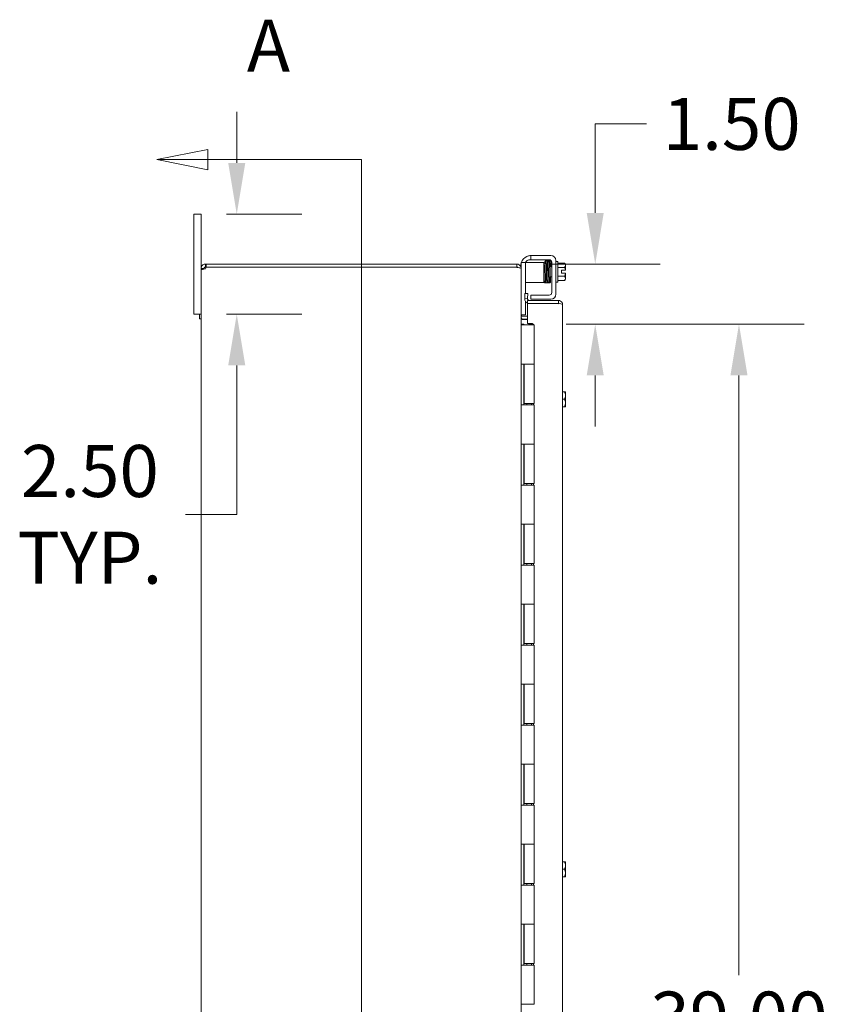
# Model space of a CAD drawing. Units: inches. Extents: x 9 to 210, y 4 to 129.
# Drawn here: x 9 to 30, y 86 to 110 of the extents above; entities that cross this region are included whole.
import ezdxf

# ---------------------------------------------------------------- set-up
doc = ezdxf.new("R2010")
doc.units = ezdxf.units.IN
doc.header["$LTSCALE"] = 13
doc.header["$MEASUREMENT"] = 0
for name, color, linetype, lineweight in [('Dimension (ANSI)', 7, 'Continuous', 5), ('Section Line (ANSI)', 7, 'Continuous', 5), ('Visible (ANSI)', 7, 'Continuous', 5)]:
    doc.layers.add(name, color=color, linetype=linetype, lineweight=lineweight)
doc.styles.add('ROMANS', font='romans.shx')
doc.dimstyles.new('Default (ANSI)', dxfattribs={"dimscale": 13, "dimtxt": 0.1, "dimasz": 0.098425, "dimexe": 0.125, "dimexo": 0.0625, "dimgap": 0.031496, "dimtad": 0, "dimtih": 1, "dimtoh": 1, "dimrnd": 1e-08, "dimzin": 0, "dimdsep": 46, "dimtxsty": 'ROMANS', "dimcen": 0.09, "dimdle": 0.393701, "dimclrd": 256, "dimclre": 256, "dimclrt": 256, "dimadec": 0, "dimazin": 0, "dimtfac": 1, "dimtofl": 0, "dimtmove": 0, "dimatfit": 3, "dimfxl": 1, "dimtolj": 1, "dimtzin": 0, "dimlwd": -1, "dimlwe": -1, "dimarcsym": 0})

# ---------------------------------------------------------------- blocks, each defined once
blk = doc.blocks.new('2dTransSection0')
at = {"layer": 'Section Line (ANSI)', "linetype": 'Continuous'}
for p, q in [((1.0711, 8.2306), (0.9731, 8.2111)), ((1.0711, 8.1916), (1.0711, 8.2306)), ((1.0711, 8.2111), (0.9731, 8.2111)), ((0.9731, 8.2111), (1.0711, 8.1916)), ((1.3668, 8.2111), (1.0711, 8.2111)), ((1.3668, 8.2111), (1.3668, 4.5908)), ((1.3668, 8.2111), (1.3668, 8.1953))]:
    blk.add_line(p, q, dxfattribs=at)
at = {"layer": 'Section Line (ANSI)', "linetype": 'Continuous', "flags": 128}
blk.add_lwpolyline([(1.0711, 8.2306), (0.9731, 8.2111), (1.0711, 8.1916), (1.0711, 8.2306)], dxfattribs=at)
at = {"layer": 'Section Line (ANSI)'}
blk.add_solid([(1.0711, 8.2306), (0.9731, 8.2111), (1.0711, 8.1916), (1.0711, 8.2306)], dxfattribs=at)
at = {"layer": 'Section Line (ANSI)', "insert": (1.1461, 8.3489), "char_height": 0.1, "attachment_point": 7, "style": 'ROMANS'}
blk.add_mtext('A', dxfattribs=at)
blk = doc.blocks.new('*D6')
at = {"layer": 'Defpoints', "color": 0, "transparency": 16777216}
for p in [(13.576, 105.381), (14.646, 105.381), (13.576, 102.881)]:
    blk.add_point(p, dxfattribs=at)
at = {"layer": 'Dimension (ANSI)', "transparency": 16777216}
for p, q in [((14.646, 106.661), (14.646, 107.94)), ((14.389, 105.381), (16.271, 105.381)), ((14.389, 102.881), (16.271, 102.881)), ((14.646, 101.602), (14.646, 97.878)), ((14.646, 97.878), (13.367, 97.878))]:
    blk.add_line(p, q, dxfattribs=at)
for points in [[(14.433, 106.661), (14.859, 106.661), (14.646, 105.381)], [(14.433, 101.602), (14.859, 101.602), (14.646, 102.881)]]:
    blk.add_solid(points, dxfattribs=at)
at = {"layer": 'Dimension (ANSI)', "transparency": 16777216, "insert": (10.976, 97.878), "char_height": 1.3, "attachment_point": 5, "style": 'ROMANS'}
blk.add_mtext('\\A1;2.50\\PTYP.', dxfattribs=at)
blk = doc.blocks.new('*D32')
at = {"layer": 'Defpoints', "color": 0, "transparency": 16777216}
for p in [(21.651, 104.131), (22.065, 102.631), (23.606, 102.631)]:
    blk.add_point(p, dxfattribs=at)
at = {"layer": 'Dimension (ANSI)', "transparency": 16777216}
for p, q in [((23.606, 105.411), (23.606, 107.638)), ((23.606, 107.638), (24.885, 107.638)), ((22.463, 104.131), (25.231, 104.131)), ((22.877, 102.631), (25.231, 102.631)), ((23.606, 101.352), (23.606, 100.072))]:
    blk.add_line(p, q, dxfattribs=at)
for points in [[(23.393, 105.411), (23.819, 105.411), (23.606, 104.131)], [(23.393, 101.352), (23.819, 101.352), (23.606, 102.631)]]:
    blk.add_solid(points, dxfattribs=at)
at = {"layer": 'Dimension (ANSI)', "transparency": 16777216, "insert": (25.295, 108.288), "char_height": 1.3, "attachment_point": 1, "style": 'ROMANS'}
blk.add_mtext('\\A1;1.50', dxfattribs=at)
blk = doc.blocks.new('*D33')
at = {"layer": 'Defpoints', "color": 0, "transparency": 16777216}
for p in [(22.065, 102.631), (22.081, 63.631), (27.199, 63.631)]:
    blk.add_point(p, dxfattribs=at)
at = {"layer": 'Dimension (ANSI)', "transparency": 16777216}
for p, q in [((22.877, 102.631), (28.824, 102.631)), ((27.199, 101.352), (27.199, 86.357)), ((27.199, 64.911), (27.199, 79.905)), ((22.894, 63.631), (28.824, 63.631))]:
    blk.add_line(p, q, dxfattribs=at)
for points in [[(26.986, 101.352), (27.412, 101.352), (27.199, 102.631)], [(26.986, 64.911), (27.412, 64.911), (27.199, 63.631)]]:
    blk.add_solid(points, dxfattribs=at)
at = {"layer": 'Dimension (ANSI)', "transparency": 16777216, "insert": (27.199, 83.131), "char_height": 1.3, "attachment_point": 5, "style": 'ROMANS'}
blk.add_mtext('\\A1;\\Fromans|b0|i0;\\H1.3000;39.00\\P\\Fromans|b0|i0;\\H1.3000;CONT.\\P\\Fromans|b0|i0;\\H1.3000;HINGE', dxfattribs=at)

msp = doc.modelspace()

# ---------------------------------------------------------------- linework, layer by layer
at = {"layer": 'Visible (ANSI)'}
for p, q in [((13.756, 105.3814), (13.576, 105.3814)), ((13.576, 105.1314), (13.576, 105.3814)), ((13.756, 105.3814), (13.756, 105.1314)), ((13.576, 105.1314), (13.576, 103.1314)), ((13.756, 104.0261), (13.756, 105.1314)), ((13.8613, 104.1314), (13.8835, 104.1314)), ((13.8613, 104.1314), (13.8613, 104.081)), ((21.6508, 104.1314), (13.8835, 104.1314)), ((13.8835, 104.1314), (13.8835, 104.0574)), ((21.6508, 104.0574), (21.6508, 104.1314)), ((21.756, 104.1446), (21.756, 104.1746)), ((21.86, 104.1746), (21.756, 104.1746)), ((21.756, 104.1446), (21.756, 104.0261)), ((21.985, 104.1746), (21.86, 104.1746)), ((21.86, 104.1746), (21.86, 104.1446)), ((21.86, 104.1446), (21.86, 103.4002)), ((21.977, 104.2431), (21.998, 104.2431)), ((21.985, 104.1746), (22.2565, 104.1746)), ((21.998, 104.3471), (22.028, 104.3471)), ((21.998, 104.3471), (21.998, 104.2431)), ((22.028, 104.2431), (21.998, 104.2431)), ((22.028, 104.3471), (22.498, 104.3471)), ((22.028, 104.2431), (22.4565, 104.2431)), ((22.2565, 104.1746), (22.319, 104.1746)), ((22.319, 103.6746), (22.319, 104.1746)), ((22.519, 104.1806), (22.519, 103.4196)), ((22.623, 104.2221), (22.623, 103.3781)), ((22.673, 104.2001), (22.623, 104.2001)), ((22.673, 104.2001), (22.673, 103.6801)), ((22.673, 104.1566), (22.8399, 104.1566)), ((22.863, 104.1025), (22.863, 104.1276)), ((13.8063, 104.0261), (13.756, 104.0261)), ((13.756, 104.0141), (13.756, 104.0261)), ((13.8063, 104.0141), (13.756, 104.0141)), ((13.756, 62.2486), (13.756, 104.0141)), ((13.83, 104.0261), (13.8063, 104.0261)), ((13.83, 104.0141), (13.8063, 104.0141)), ((13.83, 104.0261), (13.83, 104.0141)), ((13.8613, 104.081), (13.8613, 104.0574)), ((13.8835, 104.0574), (13.8613, 104.0574)), ((13.8835, 104.0574), (21.6508, 104.0574)), ((13.8861, 104.0524), (21.6508, 104.0524)), ((21.6508, 104.0463), (21.6508, 104.0524)), ((21.748, 104.0664), (21.748, 104.0971)), ((21.7492, 104.0261), (21.756, 104.0261)), ((21.756, 104.0151), (21.756, 104.0261)), ((21.756, 104.0151), (21.756, 62.2477)), ((22.3273, 104.0651), (22.319, 104.0651)), ((22.3861, 104.0651), (22.3853, 104.0651)), ((22.4168, 104.0651), (22.4151, 104.0651)), ((22.4463, 104.0651), (22.4458, 104.0651)), ((22.519, 104.0651), (22.4753, 104.0651)), ((22.673, 104.0484), (22.8399, 104.0484)), ((22.762, 103.9776), (22.8604, 103.9776)), ((22.762, 103.9026), (22.762, 103.9776)), ((22.8604, 103.9026), (22.762, 103.9026)), ((22.863, 103.9776), (22.8604, 103.9776)), ((22.8604, 103.9026), (22.863, 103.9026)), ((22.863, 103.9776), (22.863, 104.1025)), ((22.863, 103.7777), (22.863, 103.9026)), ((21.86, 103.6746), (21.985, 103.6746)), ((21.985, 103.6746), (22.2565, 103.6746)), ((22.319, 103.6746), (22.2565, 103.6746)), ((22.3319, 103.8151), (22.319, 103.8151)), ((22.3909, 103.8151), (22.3899, 103.8151)), ((22.4216, 103.8151), (22.4199, 103.8151)), ((22.4509, 103.8151), (22.4506, 103.8151)), ((22.519, 103.8151), (22.4799, 103.8151)), ((22.673, 103.6801), (22.623, 103.6801)), ((22.673, 103.8319), (22.8399, 103.8319)), ((22.673, 103.7236), (22.8399, 103.7236)), ((22.863, 103.7526), (22.863, 103.7777)), ((21.8497, 103.4008), (21.8434, 103.279)), ((21.9236, 103.3969), (21.8497, 103.4008)), ((21.9173, 103.2752), (21.9236, 103.3969)), ((13.576, 102.8814), (13.576, 103.1314)), ((21.8434, 103.279), (21.8425, 103.2619)), ((21.8434, 103.279), (21.9173, 103.2752)), ((21.86, 103.1979), (21.86, 102.8916)), ((22.6844, 103.2251), (21.9146, 103.2251)), ((21.9146, 103.2251), (21.9146, 103.1511)), ((21.9146, 103.1511), (22.6844, 103.1511)), ((21.9146, 103.1476), (21.9146, 102.647)), ((22.6844, 103.1476), (21.9146, 103.1476)), ((21.9173, 103.2752), (21.9164, 103.258)), ((21.998, 103.3571), (22.028, 103.3571)), ((21.998, 103.3571), (21.998, 103.2531)), ((22.028, 103.2531), (21.998, 103.2531)), ((22.4565, 103.3571), (22.028, 103.3571)), ((22.498, 103.2531), (22.028, 103.2531)), ((22.6844, 103.1511), (22.6844, 103.2251)), ((22.7896, 103.1199), (22.7896, 63.1429)), ((13.576, 102.8814), (13.756, 102.8814)), ((13.719, 102.7614), (13.719, 102.8814)), ((13.756, 102.8814), (13.719, 102.8814)), ((21.86, 102.8916), (21.86, 102.8616)), ((13.756, 102.7614), (13.719, 102.7614)), ((21.756, 102.8616), (21.86, 102.8616)), ((21.756, 102.6314), (21.7564, 102.6314)), ((21.7564, 102.6314), (21.8185, 102.6314)), ((21.7564, 102.6114), (21.7564, 102.6314)), ((21.7873, 102.8304), (21.9146, 102.8304)), ((21.7873, 102.7564), (21.9146, 102.7564)), ((21.7873, 102.7453), (21.9146, 102.7453)), ((21.8185, 102.6314), (21.8185, 102.6114)), ((21.9146, 102.647), (22.0396, 102.647)), ((21.956, 102.6314), (21.936, 102.6114)), ((21.956, 102.6314), (21.976, 102.6114)), ((21.9707, 102.6314), (21.9709, 102.6314)), ((21.9707, 102.6314), (21.9707, 102.6167)), ((21.9709, 102.6314), (22.0026, 102.6314)), ((22.0026, 102.6314), (22.0649, 102.6314)), ((22.0026, 102.6114), (22.0026, 102.6314)), ((22.0396, 102.647), (22.0396, 102.6314)), ((22.0649, 102.6314), (22.0649, 102.6114)), ((21.7564, 102.6114), (21.7576, 102.6114)), ((21.8438, 102.6114), (21.7576, 102.6114)), ((21.8438, 102.6114), (22.081, 102.6114)), ((22.081, 102.6114), (22.081, 101.6314)), ((21.7564, 100.6114), (21.7564, 101.6314)), ((21.7576, 101.6314), (21.7564, 101.6314)), ((21.7576, 101.6314), (21.8438, 101.6314)), ((21.8185, 101.6314), (21.8185, 100.6114)), ((21.831, 101.6314), (21.831, 100.6514)), ((22.081, 101.6314), (21.8438, 101.6314)), ((21.8438, 101.6314), (22.081, 101.6314)), ((22.081, 101.6314), (22.081, 100.6514)), ((22.7896, 100.9439), (22.8399, 100.9439)), ((22.8604, 100.9439), (22.8399, 100.9439)), ((22.863, 100.8501), (22.863, 100.9401)), ((22.7896, 100.7564), (22.8399, 100.7564)), ((22.863, 100.6626), (22.863, 100.8501)), ((22.863, 100.5727), (22.863, 100.6626)), ((21.7564, 100.6114), (21.7576, 100.6114)), ((21.8438, 100.6114), (21.7576, 100.6114)), ((22.081, 100.6514), (21.831, 100.6514)), ((21.8438, 100.6114), (22.081, 100.6114)), ((21.896, 100.6514), (21.896, 100.6114)), ((22.016, 100.6514), (22.016, 100.6114)), ((22.0649, 100.6514), (22.0649, 100.6114)), ((22.081, 100.6114), (22.081, 99.6314)), ((22.7896, 100.5689), (22.8399, 100.5689)), ((22.8399, 100.5689), (22.8604, 100.5689)), ((21.7564, 98.6114), (21.7564, 99.6314)), ((21.7576, 99.6314), (21.7564, 99.6314)), ((21.7576, 99.6314), (21.8438, 99.6314)), ((21.8185, 99.6314), (21.8185, 98.6114)), ((21.831, 99.6314), (21.831, 98.6514)), ((22.081, 99.6314), (21.8438, 99.6314)), ((21.8438, 99.6314), (22.081, 99.6314)), ((22.081, 99.6314), (22.081, 98.6514)), ((21.7564, 98.6114), (21.7576, 98.6114)), ((21.8438, 98.6114), (21.7576, 98.6114)), ((22.081, 98.6514), (21.831, 98.6514)), ((21.8438, 98.6114), (22.081, 98.6114)), ((21.896, 98.6514), (21.896, 98.6114)), ((22.016, 98.6514), (22.016, 98.6114)), ((22.0649, 98.6514), (22.0649, 98.6114)), ((22.081, 98.6114), (22.081, 97.6314)), ((21.7564, 96.6114), (21.7564, 97.6314)), ((21.7576, 97.6314), (21.7564, 97.6314)), ((21.7576, 97.6314), (21.8438, 97.6314)), ((21.8185, 97.6314), (21.8185, 96.6114)), ((21.831, 97.6314), (21.831, 96.6514)), ((22.081, 97.6314), (21.8438, 97.6314)), ((21.8438, 97.6314), (22.081, 97.6314)), ((22.081, 97.6314), (22.081, 96.6514)), ((21.7564, 96.6114), (21.7576, 96.6114)), ((21.8438, 96.6114), (21.7576, 96.6114)), ((22.081, 96.6514), (21.831, 96.6514)), ((21.8438, 96.6114), (22.081, 96.6114)), ((21.896, 96.6514), (21.896, 96.6114)), ((22.016, 96.6514), (22.016, 96.6114)), ((22.0649, 96.6514), (22.0649, 96.6114)), ((22.081, 96.6114), (22.081, 95.6314)), ((21.7564, 94.6114), (21.7564, 95.6314)), ((21.7576, 95.6314), (21.7564, 95.6314)), ((21.7576, 95.6314), (21.8438, 95.6314)), ((21.8185, 95.6314), (21.8185, 94.6114)), ((21.831, 95.6314), (21.831, 94.6514)), ((22.081, 95.6314), (21.8438, 95.6314)), ((21.8438, 95.6314), (22.081, 95.6314)), ((22.081, 95.6314), (22.081, 94.6514)), ((21.7564, 94.6114), (21.7576, 94.6114)), ((21.8438, 94.6114), (21.7576, 94.6114)), ((22.081, 94.6514), (21.831, 94.6514)), ((21.8438, 94.6114), (22.081, 94.6114)), ((21.896, 94.6514), (21.896, 94.6114)), ((22.016, 94.6514), (22.016, 94.6114)), ((22.0649, 94.6514), (22.0649, 94.6114)), ((22.081, 94.6114), (22.081, 93.6314)), ((21.7564, 92.6114), (21.7564, 93.6314)), ((21.7576, 93.6314), (21.7564, 93.6314)), ((21.7576, 93.6314), (21.8438, 93.6314)), ((21.8185, 93.6314), (21.8185, 92.6114)), ((21.831, 93.6314), (21.831, 92.6514)), ((22.081, 93.6314), (21.8438, 93.6314)), ((21.8438, 93.6314), (22.081, 93.6314)), ((22.081, 93.6314), (22.081, 92.6514)), ((21.7564, 92.6114), (21.7576, 92.6114)), ((21.8438, 92.6114), (21.7576, 92.6114)), ((22.081, 92.6514), (21.831, 92.6514)), ((21.8438, 92.6114), (22.081, 92.6114)), ((21.896, 92.6514), (21.896, 92.6114)), ((22.016, 92.6514), (22.016, 92.6114)), ((22.0649, 92.6514), (22.0649, 92.6114)), ((22.081, 92.6114), (22.081, 91.6314)), ((21.7564, 90.6114), (21.7564, 91.6314)), ((21.7576, 91.6314), (21.7564, 91.6314)), ((21.7576, 91.6314), (21.8438, 91.6314)), ((21.8185, 91.6314), (21.8185, 90.6114)), ((21.831, 91.6314), (21.831, 90.6514)), ((22.081, 91.6314), (21.8438, 91.6314)), ((21.8438, 91.6314), (22.081, 91.6314)), ((22.081, 91.6314), (22.081, 90.6514)), ((21.7564, 90.6114), (21.7576, 90.6114)), ((21.8438, 90.6114), (21.7576, 90.6114)), ((22.081, 90.6514), (21.831, 90.6514)), ((21.8438, 90.6114), (22.081, 90.6114)), ((21.896, 90.6514), (21.896, 90.6114)), ((22.016, 90.6514), (22.016, 90.6114)), ((22.0649, 90.6514), (22.0649, 90.6114)), ((22.081, 90.6114), (22.081, 89.6314)), ((21.7564, 88.6114), (21.7564, 89.6314)), ((21.7576, 89.6314), (21.7564, 89.6314)), ((21.7576, 89.6314), (21.8438, 89.6314)), ((21.8185, 89.6314), (21.8185, 88.6114)), ((21.831, 89.6314), (21.831, 88.6514)), ((22.081, 89.6314), (21.8438, 89.6314)), ((21.8438, 89.6314), (22.081, 89.6314)), ((22.081, 89.6314), (22.081, 88.6514)), ((22.7896, 89.1939), (22.8399, 89.1939)), ((22.8604, 89.1939), (22.8399, 89.1939)), ((22.863, 89.1001), (22.863, 89.1901)), ((22.863, 88.9126), (22.863, 89.1001)), ((22.7896, 89.0064), (22.8399, 89.0064)), ((22.863, 88.8227), (22.863, 88.9126)), ((21.7564, 88.6114), (21.7576, 88.6114)), ((21.8438, 88.6114), (21.7576, 88.6114)), ((22.081, 88.6514), (21.831, 88.6514)), ((21.8438, 88.6114), (22.081, 88.6114)), ((21.896, 88.6514), (21.896, 88.6114)), ((22.016, 88.6514), (22.016, 88.6114)), ((22.0649, 88.6514), (22.0649, 88.6114)), ((22.081, 88.6114), (22.081, 87.6314)), ((22.7896, 88.8189), (22.8399, 88.8189)), ((22.8399, 88.8189), (22.8604, 88.8189)), ((21.7564, 86.6114), (21.7564, 87.6314)), ((21.7576, 87.6314), (21.7564, 87.6314)), ((21.7576, 87.6314), (21.8438, 87.6314)), ((21.8185, 87.6314), (21.8185, 86.6114)), ((21.831, 87.6314), (21.831, 86.6514)), ((22.081, 87.6314), (21.8438, 87.6314)), ((21.8438, 87.6314), (22.081, 87.6314)), ((22.081, 87.6314), (22.081, 86.6514)), ((22.081, 86.6514), (21.831, 86.6514)), ((21.896, 86.6514), (21.896, 86.6114)), ((22.016, 86.6514), (22.016, 86.6114)), ((22.0649, 86.6514), (22.0649, 86.6114)), ((21.7564, 86.6114), (21.7576, 86.6114)), ((21.8438, 86.6114), (21.7576, 86.6114)), ((21.8438, 86.6114), (22.081, 86.6114)), ((22.081, 86.6114), (22.081, 85.6314)), ((21.7576, 85.6314), (21.7564, 85.6314)), ((21.7576, 85.6314), (21.8438, 85.6314)), ((22.081, 85.6314), (21.8438, 85.6314))]:
    msp.add_line(p, q, dxfattribs=at)
for centre, radius, start, end in [((21.998, 104.0971), 0.25, 165.46625, 180), ((21.998, 104.0971), 0.25, 113.57818, 161.94077), ((21.977, 104.1181), 0.125, 129.19783, 153.12793), ((22.4565, 104.1806), 0.0625, 0, 90), ((22.498, 104.2221), 0.125, 0, 90), ((22.5979, 103.9401), 0.3248, 35.26439, 41.81031), ((13.8181, 104.0693), 0.07, 308.0474, 346.03594), ((21.6508, 104.0261), 0.0312, 38.23366, 90), ((22.5979, 103.9401), 0.2652, 8.1301, 24.09484), ((22.5979, 103.9401), 0.2652, 335.90516, 351.8699), ((22.5979, 103.9401), 0.3248, 318.18969, 324.73561), ((22.4565, 103.4196), 0.0625, 270, 0), ((22.498, 103.3781), 0.125, 270, 0), ((21.9476, 103.2564), 0.1052, 177, 251.76712), ((21.9476, 103.2564), 0.0312, 177, 270), ((21.7873, 102.8616), 0.1053, 262.06907, 270), ((22.5979, 100.7564), 0.3226, 34.715, 35.53768), ((22.5979, 100.7564), 0.3226, 324.46232, 325.285), ((22.5979, 89.0064), 0.3226, 34.715, 35.53768), ((22.5979, 89.0064), 0.3226, 324.46232, 325.285)]:
    msp.add_arc(centre, radius, start, end, dxfattribs=at)
for centre, major_axis, ratio, start_param, end_param in [((22.3398, 104.1516), (0.0145, 0.0005), 0.8068823, 6.2817723, 9.4233612), ((22.3984, 104.1516), (-0.0145, -0.0005), 0.8068823, 6.2828301, 6.2831853), ((22.4291, 104.1516), (0.0145, 0.0005), 0.8068823, 6.2828311, 6.2831853), ((22.4878, 104.1516), (-0.0145, -0.0005), 0.8068823, 0.0310331, 6.2489507), ((22.5979, 104.1025), (0.2652, 0), 0.5, 0, 0.4205343), ((22.5979, 104.1025), (0.2652, 0), 0.5, 5.862651, 6.2831853), ((22.376, 103.7854), (-0.0145, -0.0003), 0.5904176, 6.2824257, 6.2826156), ((22.4367, 103.7854), (0.0145, 0.0003), 0.5904176, 6.282805, 6.2829951), ((22.5979, 103.7777), (0.2652, 0), 0.5, 0, 0.4205343), ((22.5979, 103.7777), (0.2652, 0), 0.5, 5.862651, 6.2831853), ((22.5979, 100.8501), (0.2652, 0), 0.8660254, 0, 0.4205343), ((22.5979, 100.8501), (0.2652, 0), 0.8660254, 5.862651, 6.2831853), ((22.5979, 100.6626), (0.2652, 0), 0.8660254, 0, 0.4205343), ((22.5979, 100.6626), (0.2652, 0), 0.8660254, 5.862651, 6.2831853), ((22.5979, 89.1001), (0.2652, 0), 0.8660254, 0, 0.4205343), ((22.5979, 89.1001), (0.2652, 0), 0.8660254, 5.862651, 6.2831853), ((22.5979, 88.9126), (0.2652, 0), 0.8660254, 0, 0.4205343), ((22.5979, 88.9126), (0.2652, 0), 0.8660254, 5.862651, 6.2831853)]:
    msp.add_ellipse(centre, major_axis=major_axis, ratio=ratio, start_param=start_param, end_param=end_param, dxfattribs=at)
for points, knots in [([(13.756, 104.0261), (13.756, 104.0481), (13.7645, 104.0761), (13.7833, 104.0968), (13.802, 104.1175), (13.8296, 104.1292), (13.8529, 104.131), (13.8557, 104.1313), (13.8586, 104.1314), (13.8613, 104.1314)], [-0.6640524, -0.6640524, -0.6640524, -0.6640524, -0.038913, -0.038913, -0.038913, 0.5865749, 0.5865749, 0.5865749, 0.6640524, 0.6640524, 0.6640524, 0.6640524]), ([(21.756, 104.0261), (21.756, 104.063), (21.7351, 104.0991), (21.7031, 104.1174), (21.6873, 104.1265), (21.669, 104.1314), (21.6508, 104.1314)], [1.5707963, 1.5707963, 1.5707963, 1.5707963, 2.6214469, 2.6214469, 2.6214469, 3.1415927, 3.1415927, 3.1415927, 3.1415927]), ([(21.898, 104.3262), (21.91, 104.3314), (21.9232, 104.336), (21.948, 104.3424), (21.9596, 104.3443), (21.9776, 104.3464), (21.9853, 104.3468), (21.9955, 104.3472), (21.998, 104.3471), (21.998, 104.3471)], [0.43536043, 0.43536043, 0.43536043, 0.43536043, 0.53454016, 0.53454016, 0.6337199, 0.6337199, 0.72950164, 0.72950164, 0.82528339, 0.82528339, 0.82528339, 0.82528339]), ([(21.977, 104.2431), (21.9749, 104.2431), (21.9726, 104.2431), (21.9628, 104.2425), (21.9526, 104.2411), (21.9359, 104.2364), (21.9274, 104.2332), (21.9117, 104.225), (21.9044, 104.2201), (21.898, 104.215)], [1.50153021, 1.50153021, 1.50153021, 1.50153021, 1.52769435, 1.52769435, 1.60869028, 1.60869028, 1.67541934, 1.67541934, 1.736828, 1.736828, 1.736828, 1.736828]), ([(22.3659, 103.6758), (22.3658, 103.6754), (22.3657, 103.6749), (22.3653, 103.6736), (22.365, 103.6726), (22.3639, 103.6707), (22.3635, 103.67), (22.3623, 103.6684), (22.3614, 103.6675), (22.3594, 103.6659), (22.3582, 103.6652), (22.3555, 103.6641), (22.3539, 103.6638), (22.3507, 103.6635), (22.3491, 103.6637), (22.346, 103.6645), (22.3445, 103.6652), (22.342, 103.6669), (22.3409, 103.6679), (22.3393, 103.6699), (22.3387, 103.6708), (22.338, 103.6723), (22.3377, 103.6729), (22.3373, 103.6742), (22.3371, 103.6747), (22.3367, 103.6763), (22.3366, 103.677), (22.3361, 103.6801), (22.3359, 103.6827), (22.3353, 103.6915), (22.335, 103.6987), (22.3341, 103.7215), (22.3336, 103.74), (22.3326, 103.7823), (22.3321, 103.8062), (22.3311, 103.8572), (22.3306, 103.8848), (22.3296, 103.9403), (22.3291, 103.9688), (22.3281, 104.0232), (22.3276, 104.0497), (22.3266, 104.0975), (22.3262, 104.1194), (22.3255, 104.1423), (22.3254, 104.1469), (22.3253, 104.1511)], [2.5000514, 2.5000514, 2.5000514, 2.5000514, 2.5138858, 2.5138858, 2.5331315, 2.5331315, 2.5418653, 2.5418653, 2.5528052, 2.5528052, 2.5639994, 2.5639994, 2.576512, 2.576512, 2.5893873, 2.5893873, 2.6022761, 2.6022761, 2.6149487, 2.6149487, 2.6263718, 2.6263718, 2.6372015, 2.6372015, 2.6524471, 2.6524471, 2.6849653, 2.6849653, 2.7824677, 2.7824677, 2.9294157, 2.9294157, 3.1543783, 3.1543783, 3.3681055, 3.3681055, 3.5807496, 3.5807496, 3.7930361, 3.7930361, 4.0051105, 4.0051105, 4.2169457, 4.2169457, 4.2720808, 4.2720808, 4.2720808, 4.2720808]), ([(22.3487, 104.1609), (22.3489, 104.1661), (22.3491, 104.1709), (22.3497, 104.1878), (22.3502, 104.1961), (22.351, 104.2028), (22.351, 104.2038), (22.3522, 104.2072), (22.3525, 104.208), (22.3533, 104.2095), (22.3537, 104.2101), (22.3548, 104.2116), (22.3556, 104.2125), (22.3576, 104.2141), (22.3588, 104.2149), (22.3614, 104.216), (22.363, 104.2164), (22.3661, 104.2167), (22.3678, 104.2166), (22.3709, 104.2158), (22.3724, 104.2152), (22.375, 104.2135), (22.3761, 104.2125), (22.3778, 104.2106), (22.3784, 104.2096), (22.3792, 104.2081), (22.3795, 104.2075), (22.3799, 104.2062), (22.3801, 104.2056), (22.3805, 104.2042), (22.3806, 104.2034), (22.3811, 104.2005), (22.3812, 104.1982), (22.3821, 104.1865), (22.3827, 104.1718), (22.3833, 104.152)], [2.59281227, 2.59281227, 2.59281227, 2.59281227, 2.66601678, 2.66601678, 2.88011384, 2.88011384, 2.94097037, 2.94097037, 2.95510901, 2.95510901, 2.96277743, 2.96277743, 2.97376758, 2.97376758, 2.98485882, 2.98485882, 2.99731063, 2.99731063, 3.01017855, 3.01017855, 3.02306968, 3.02306968, 3.03578129, 3.03578129, 3.04732748, 3.04732748, 3.05807855, 3.05807855, 3.07273788, 3.07273788, 3.10301607, 3.10301607, 3.19376289, 3.19376289, 3.44818447, 3.44818447, 3.44818447, 3.44818447]), ([(22.3542, 104.1524), (22.3538, 104.1683), (22.3533, 104.1809), (22.3526, 104.1926), (22.3524, 104.1955), (22.3521, 104.1978), (22.352, 104.1983), (22.352, 104.1983)], [0.00551726, 0.00551726, 0.00551726, 0.00551726, 0.21400117, 0.21400117, 0.30997635, 0.30997635, 0.35335842, 0.35335842, 0.35335842, 0.35335842]), ([(22.3543, 104.152), (22.3548, 104.1351), (22.3553, 104.1141), (22.3563, 104.0678), (22.3568, 104.0419), (22.3575, 104.0022), (22.3577, 103.9889), (22.358, 103.9755)], [0, 0, 0, 0, 0.2178362, 0.2178362, 0.43087927, 0.43087927, 0.53379454, 0.53379454, 0.53379454, 0.53379454]), ([(22.3806, 104.2033), (22.3807, 104.2038), (22.3808, 104.2043), (22.3811, 104.2057), (22.3814, 104.2067), (22.3827, 104.2093), (22.3833, 104.2103), (22.3848, 104.2122), (22.3858, 104.2131), (22.388, 104.2147), (22.3892, 104.2153), (22.3921, 104.2163), (22.3937, 104.2166), (22.3969, 104.2166), (22.3985, 104.2164), (22.4015, 104.2153), (22.403, 104.2146), (22.4054, 104.2128), (22.4063, 104.2117), (22.4078, 104.2099), (22.4082, 104.209), (22.4089, 104.2076), (22.4092, 104.207), (22.4096, 104.2057), (22.4098, 104.2051), (22.4102, 104.2033), (22.4103, 104.2024), (22.4109, 104.1981), (22.4112, 104.194), (22.412, 104.1795), (22.4124, 104.1672), (22.4129, 104.152)], [0.55662438, 0.55662438, 0.55662438, 0.55662438, 0.57491537, 0.57491537, 0.60286273, 0.60286273, 0.61530883, 0.61530883, 0.62659902, 0.62659902, 0.63814123, 0.63814123, 0.65087136, 0.65087136, 0.66386167, 0.66386167, 0.67684414, 0.67684414, 0.68948173, 0.68948173, 0.70076615, 0.70076615, 0.71233737, 0.71233737, 0.73031672, 0.73031672, 0.77334928, 0.77334928, 0.90267484, 0.90267484, 1.09877635, 1.09877635, 1.09877635, 1.09877635]), ([(22.3839, 104.1511), (22.3834, 104.1676), (22.3829, 104.1806), (22.3822, 104.1926), (22.3819, 104.1954), (22.3817, 104.1977), (22.3816, 104.1982), (22.3816, 104.1982)], [0, 0, 0, 0, 0.21392494, 0.21392494, 0.30993256, 0.30993256, 0.35241809, 0.35241809, 0.35241809, 0.35241809]), ([(22.3833, 104.152), (22.3838, 104.1351), (22.3843, 104.1141), (22.3853, 104.0678), (22.3858, 104.0419), (22.3868, 103.9884), (22.3873, 103.9601), (22.3882, 103.9044), (22.3887, 103.8764), (22.3897, 103.8273), (22.3901, 103.8054), (22.3905, 103.7857)], [0, 0, 0, 0, 0.2178358, 0.2178358, 0.4308787, 0.4308787, 0.6433371, 0.6433371, 0.8555283, 0.8555283, 1.041375, 1.041375, 1.041375, 1.041375]), ([(22.4259, 103.6803), (22.4259, 103.6803), (22.4259, 103.6802), (22.4258, 103.6789), (22.4256, 103.6778), (22.4253, 103.676), (22.4252, 103.6753), (22.4246, 103.6737), (22.4244, 103.6729), (22.4234, 103.6711), (22.4232, 103.6706), (22.4222, 103.6692), (22.4214, 103.6681), (22.4188, 103.666), (22.4173, 103.665), (22.4138, 103.6638), (22.4119, 103.6636), (22.4085, 103.6637), (22.4069, 103.664), (22.404, 103.6651), (22.4028, 103.6658), (22.4007, 103.6674), (22.4, 103.6683), (22.3986, 103.6699), (22.3982, 103.6706), (22.3974, 103.672), (22.3971, 103.6727), (22.3965, 103.6742), (22.3964, 103.6749), (22.3957, 103.6777), (22.3956, 103.6791), (22.3951, 103.6833), (22.3949, 103.6859), (22.3945, 103.6936), (22.3942, 103.6995), (22.3936, 103.713), (22.3933, 103.7206), (22.3928, 103.7375), (22.3926, 103.7468), (22.392, 103.767), (22.3918, 103.7778), (22.3912, 103.8008), (22.391, 103.813), (22.3905, 103.8382), (22.3902, 103.8513), (22.3897, 103.8781), (22.3894, 103.8918), (22.3889, 103.9195), (22.3886, 103.9335), (22.3881, 103.9615), (22.3878, 103.9754), (22.3873, 104.0028), (22.3871, 104.0163), (22.3865, 104.0426), (22.3863, 104.0553), (22.3858, 104.0797), (22.3855, 104.0913), (22.385, 104.1115), (22.3848, 104.1202), (22.3844, 104.1366), (22.3841, 104.1442), (22.3839, 104.1511)], [3.6027486, 3.6027486, 3.6027486, 3.6027486, 3.6065378, 3.6065378, 3.6755592, 3.6755592, 3.7122277, 3.7122277, 3.7381431, 3.7381431, 3.7460967, 3.7460967, 3.7581271, 3.7581271, 3.7671015, 3.7671015, 3.7739944, 3.7739944, 3.7802982, 3.7802982, 3.7873459, 3.7873459, 3.7960567, 3.7960567, 3.8067591, 3.8067591, 3.821646, 3.821646, 3.8502483, 3.8502483, 3.9577801, 3.9577801, 4.074514, 4.074514, 4.2473815, 4.2473815, 4.4105365, 4.4105365, 4.5718298, 4.5718298, 4.7324855, 4.7324855, 4.8928591, 4.8928591, 5.0530846, 5.0530846, 5.2132203, 5.2132203, 5.3732923, 5.3732923, 5.5333105, 5.5333105, 5.6932728, 5.6932728, 5.8531645, 5.8531645, 6.0129508, 6.0129508, 6.1480681, 6.1480681, 6.2831853, 6.2831853, 6.2831853, 6.2831853]), ([(22.4436, 104.152), (22.4434, 104.1604), (22.4431, 104.1678), (22.4426, 104.1808), (22.4423, 104.1863), (22.4417, 104.1954), (22.4415, 104.1989), (22.4409, 104.2029), (22.4408, 104.2039), (22.44, 104.2065), (22.4398, 104.2073), (22.4388, 104.2092), (22.4385, 104.2097), (22.4375, 104.2111), (22.4367, 104.2122), (22.4341, 104.2142), (22.4326, 104.2152), (22.4291, 104.2164), (22.4273, 104.2167), (22.4238, 104.2165), (22.4222, 104.2162), (22.4194, 104.2151), (22.4182, 104.2144), (22.4161, 104.2128), (22.4153, 104.2119), (22.414, 104.2103), (22.4135, 104.2096), (22.4127, 104.2082), (22.4125, 104.2075), (22.4119, 104.206), (22.4117, 104.2053), (22.411, 104.2025), (22.4109, 104.2011), (22.4107, 104.199), (22.4107, 104.199), (22.4107, 104.199)], [0, 0, 0, 0, 0.16130753, 0.16130753, 0.32453826, 0.32453826, 0.4966261, 0.4966261, 0.57009806, 0.57009806, 0.5966667, 0.5966667, 0.60458334, 0.60458334, 0.6165857, 0.6165857, 0.62554825, 0.62554825, 0.63243391, 0.63243391, 0.63873855, 0.63873855, 0.64579283, 0.64579283, 0.65451305, 0.65451305, 0.66522791, 0.66522791, 0.68014991, 0.68014991, 0.70888153, 0.70888153, 0.81753458, 0.81753458, 0.81822855, 0.81822855, 0.81822855, 0.81822855]), ([(22.4146, 104.1511), (22.4144, 104.1593), (22.4141, 104.1665), (22.4136, 104.1789), (22.4134, 104.1842), (22.4129, 104.1922), (22.4126, 104.1952), (22.4124, 104.1975), (22.4123, 104.198), (22.4123, 104.1981), (22.4123, 104.1982), (22.4123, 104.1982)], [0.00002696, 0.00002696, 0.00002696, 0.00002696, 0.15876302, 0.15876302, 0.31574159, 0.31574159, 0.46599169, 0.46599169, 0.5214645, 0.5214645, 0.53237493, 0.53237493, 0.53237493, 0.53237493]), ([(22.4245, 103.6821), (22.4245, 103.6821), (22.4244, 103.6825), (22.4242, 103.6841), (22.424, 103.6859), (22.4236, 103.6912), (22.4234, 103.6952), (22.4229, 103.7054), (22.4227, 103.7117), (22.4222, 103.7262), (22.4219, 103.7344), (22.4214, 103.7527), (22.4211, 103.7626), (22.4206, 103.784), (22.4204, 103.7955), (22.4198, 103.8195), (22.4196, 103.8321), (22.4191, 103.8581), (22.4188, 103.8715), (22.4183, 103.8988), (22.418, 103.9127), (22.4175, 103.9406), (22.4172, 103.9546), (22.4167, 103.9824), (22.4165, 103.9961), (22.4159, 104.0231), (22.4157, 104.0363), (22.4152, 104.0618), (22.4149, 104.0741), (22.4144, 104.0974), (22.4141, 104.1084), (22.4135, 104.131), (22.4132, 104.1421), (22.4129, 104.152)], [3.8726247, 3.8726247, 3.8726247, 3.8726247, 3.9304228, 3.9304228, 4.0358853, 4.0358853, 4.179663, 4.179663, 4.3349334, 4.3349334, 4.4931318, 4.4931318, 4.6522972, 4.6522972, 4.8118647, 4.8118647, 4.9716309, 4.9716309, 5.1315101, 5.1315101, 5.2914633, 5.2914633, 5.4514737, 5.4514737, 5.6115376, 5.6115376, 5.7716627, 5.7716627, 5.9318724, 5.9318724, 6.0922182, 6.0922182, 6.2831853, 6.2831853, 6.2831853, 6.2831853]), ([(22.4222, 103.7851), (22.4217, 103.808), (22.4212, 103.834), (22.4201, 103.8877), (22.4196, 103.916), (22.4186, 103.9717), (22.4181, 103.9998), (22.417, 104.0524), (22.4165, 104.0775), (22.4155, 104.119), (22.4151, 104.1366), (22.4146, 104.1511)], [0, 0, 0, 0, 0.2165416, 0.2165416, 0.4289221, 0.4289221, 0.6411379, 0.6411379, 0.8531345, 0.8531345, 1.0409705, 1.0409705, 1.0409705, 1.0409705]), ([(22.441, 104.2024), (22.441, 104.2029), (22.4411, 104.2034), (22.4414, 104.2046), (22.4415, 104.2054), (22.4421, 104.2071), (22.4424, 104.2078), (22.4431, 104.2091), (22.4434, 104.2097), (22.4445, 104.2112), (22.4453, 104.2122), (22.4472, 104.2139), (22.4484, 104.2146), (22.4509, 104.2158), (22.4524, 104.2163), (22.4555, 104.2167), (22.4572, 104.2166), (22.4603, 104.216), (22.4619, 104.2154), (22.4645, 104.2138), (22.4657, 104.2129), (22.4675, 104.2109), (22.4682, 104.2099), (22.4691, 104.2083), (22.4694, 104.2077), (22.4699, 104.2064), (22.47, 104.2058), (22.4704, 104.2044), (22.4705, 104.2037), (22.471, 104.2011), (22.4712, 104.1991), (22.472, 104.188), (22.4726, 104.1728), (22.4733, 104.152)], [0.54582441, 0.54582441, 0.54582441, 0.54582441, 0.56592285, 0.56592285, 0.59226403, 0.59226403, 0.60418063, 0.60418063, 0.61215109, 0.61215109, 0.62340809, 0.62340809, 0.63433049, 0.63433049, 0.64667314, 0.64667314, 0.65952484, 0.65952484, 0.67241814, 0.67241814, 0.68518035, 0.68518035, 0.69692275, 0.69692275, 0.70769961, 0.70769961, 0.72154886, 0.72154886, 0.74890862, 0.74890862, 0.83086637, 0.83086637, 1.09881852, 1.09881852, 1.09881852, 1.09881852]), ([(22.4443, 104.1511), (22.4438, 104.1677), (22.4433, 104.1807), (22.4426, 104.1929), (22.4423, 104.1959), (22.4421, 104.1979), (22.442, 104.1983), (22.442, 104.1983)], [0, 0, 0, 0, 0.21400147, 0.21400147, 0.31632895, 0.31632895, 0.35332839, 0.35332839, 0.35332839, 0.35332839]), ([(22.4436, 104.152), (22.4442, 104.1351), (22.4447, 104.1141), (22.4457, 104.0677), (22.4462, 104.0419), (22.4473, 103.9884), (22.4478, 103.96), (22.4488, 103.9043), (22.4493, 103.8763), (22.4503, 103.8273), (22.4508, 103.8054), (22.4512, 103.7857)], [0, 0, 0, 0, 0.2179285, 0.2179285, 0.4310241, 0.4310241, 0.6435033, 0.6435033, 0.8557038, 0.8557038, 1.0413985, 1.0413985, 1.0413985, 1.0413985]), ([(22.4898, 103.8151), (22.4894, 103.7931), (22.4889, 103.7725), (22.488, 103.735), (22.4875, 103.7182), (22.4865, 103.6928), (22.4861, 103.6844), (22.4853, 103.6778), (22.4852, 103.6768), (22.4846, 103.6747), (22.4845, 103.6742), (22.4839, 103.6727), (22.4835, 103.6717), (22.4824, 103.6699), (22.482, 103.6694), (22.4808, 103.668), (22.4799, 103.6671), (22.4777, 103.6655), (22.4765, 103.6649), (22.4736, 103.6639), (22.472, 103.6636), (22.4689, 103.6636), (22.4672, 103.6639), (22.4642, 103.6649), (22.4628, 103.6657), (22.4604, 103.6675), (22.4594, 103.6685), (22.458, 103.6704), (22.4575, 103.6712), (22.4568, 103.6727), (22.4566, 103.6732), (22.4562, 103.6745), (22.456, 103.6751), (22.4556, 103.6768), (22.4555, 103.6776), (22.455, 103.6815), (22.4547, 103.685), (22.4541, 103.6957), (22.4538, 103.7033), (22.4529, 103.7271), (22.4524, 103.7461), (22.4514, 103.7893), (22.4509, 103.8138), (22.4499, 103.8654), (22.4494, 103.8933), (22.4485, 103.9489), (22.448, 103.9773), (22.447, 104.0313), (22.4465, 104.0575), (22.4455, 104.1043), (22.445, 104.1256), (22.4444, 104.1458), (22.4444, 104.1485), (22.4443, 104.1511)], [1.8377455, 1.8377455, 1.8377455, 1.8377455, 2.028484, 2.028484, 2.2412112, 2.2412112, 2.455273, 2.455273, 2.5065944, 2.5065944, 2.5207693, 2.5207693, 2.5371571, 2.5371571, 2.5439351, 2.5439351, 2.5547589, 2.5547589, 2.566233, 2.566233, 2.5788713, 2.5788713, 2.5917589, 2.5917589, 2.6046386, 2.6046386, 2.6171838, 2.6171838, 2.6283127, 2.6283127, 2.6394607, 2.6394607, 2.6564344, 2.6564344, 2.6959199, 2.6959199, 2.814493, 2.814493, 2.9546898, 2.9546898, 3.1763965, 3.1763965, 3.3899247, 3.3899247, 3.6025163, 3.6025163, 3.8147784, 3.8147784, 4.026832, 4.026832, 4.2386348, 4.2386348, 4.2721211, 4.2721211, 4.2721211, 4.2721211]), ([(22.4677, 104.1609), (22.468, 104.1681), (22.4682, 104.1746), (22.4689, 104.1916), (22.4692, 104.198), (22.4703, 104.2043), (22.4704, 104.2052), (22.4713, 104.2076), (22.4716, 104.2083), (22.4724, 104.2096), (22.4727, 104.2101), (22.4738, 104.2116), (22.4746, 104.2125), (22.4766, 104.2141), (22.4777, 104.2148), (22.4804, 104.216), (22.4819, 104.2164), (22.4851, 104.2167), (22.4867, 104.2166), (22.4898, 104.2158), (22.4913, 104.2152), (22.4939, 104.2136), (22.4951, 104.2125), (22.4967, 104.2106), (22.4973, 104.2097), (22.4982, 104.2081), (22.4984, 104.2075), (22.4989, 104.2062), (22.4991, 104.2057), (22.4995, 104.2042), (22.4996, 104.2035), (22.5, 104.2005), (22.5002, 104.1983), (22.5011, 104.1865), (22.5017, 104.1718), (22.5023, 104.152)], [3.41563216, 3.41563216, 3.41563216, 3.41563216, 3.51692991, 3.51692991, 3.73136193, 3.73136193, 3.76723032, 3.76723032, 3.77841909, 3.77841909, 3.78543169, 3.78543169, 3.79640638, 3.79640638, 3.80748235, 3.80748235, 3.81992194, 3.81992194, 3.83278833, 3.83278833, 3.84567982, 3.84567982, 3.85839798, 3.85839798, 3.86996688, 3.86996688, 3.88080185, 3.88080185, 3.89538823, 3.89538823, 3.92549107, 3.92549107, 4.01570915, 4.01570915, 4.27095429, 4.27095429, 4.27095429, 4.27095429]), ([(22.4733, 104.152), (22.4738, 104.1351), (22.4743, 104.1141), (22.4753, 104.0678), (22.4758, 104.0419), (22.4768, 103.9884), (22.4773, 103.9601), (22.4782, 103.9044), (22.4787, 103.8764), (22.4797, 103.8241), (22.4802, 103.7992), (22.4812, 103.7557), (22.4817, 103.7365), (22.4827, 103.7063), (22.4832, 103.6947), (22.4838, 103.6847), (22.4841, 103.6823), (22.4842, 103.682), (22.4842, 103.6819), (22.4842, 103.6819)], [0, 0, 0, 0, 0.2178362, 0.2178362, 0.4308793, 0.4308793, 0.6433377, 0.6433377, 0.855529, 0.855529, 1.0675141, 1.0675141, 1.2791953, 1.2791953, 1.4900591, 1.4900591, 1.5913197, 1.5913197, 1.5978714, 1.5978714, 1.5978714, 1.5978714]), ([(22.4962, 104.1421), (22.4961, 104.1382), (22.496, 104.1341), (22.4954, 104.1112), (22.4949, 104.0891), (22.4944, 104.0651)], [0.92389926, 0.92389926, 0.92389926, 0.92389926, 0.97071605, 0.97071605, 1.17842124, 1.17842124, 1.17842124, 1.17842124]), ([(13.8613, 104.0141), (13.8393, 104.0051), (13.8113, 103.9999), (13.7906, 103.9993), (13.7699, 103.9987), (13.7582, 104.0029), (13.7564, 104.011), (13.7561, 104.012), (13.756, 104.013), (13.756, 104.0141)], [-2.2348487, -2.2348487, -2.2348487, -2.2348487, -1.6097093, -1.6097093, -1.6097093, -0.9842214, -0.9842214, -0.9842214, -0.9067439, -0.9067439, -0.9067439, -0.9067439]), ([(13.8613, 104.0574), (13.8526, 104.0574), (13.8409, 104.0522), (13.835, 104.043), (13.8315, 104.0375), (13.83, 104.0313), (13.83, 104.0261)], [-0.6640524, -0.6640524, -0.6640524, -0.6640524, 0.1698694, 0.1698694, 0.1698694, 0.6640524, 0.6640524, 0.6640524, 0.6640524]), ([(21.6508, 104.0463), (21.6876, 104.0463), (21.7238, 104.0401), (21.7421, 104.0306), (21.7512, 104.0259), (21.756, 104.0205), (21.756, 104.0151)], [-3.1415927, -3.1415927, -3.1415927, -3.1415927, -2.0909421, -2.0909421, -2.0909421, -1.5707963, -1.5707963, -1.5707963, -1.5707963]), ([(22.358, 103.9755), (22.3579, 103.9777), (22.3579, 103.9798), (22.3578, 103.9853), (22.3577, 103.9887), (22.3577, 103.9938), (22.3576, 103.9955), (22.3575, 104), (22.3575, 104.002), (22.3575, 104.0024), (22.3575, 104.0024), (22.3575, 104.0024), (22.3575, 104.0024), (22.3575, 104.0024), (22.3575, 104.0024), (22.3575, 104.0024), (22.3575, 104.0024), (22.3575, 104.0024), (22.3575, 104.0024), (22.3575, 104.0024), (22.3575, 104.0024), (22.3575, 104.0024), (22.3575, 104.0024), (22.3575, 104.002), (22.3576, 103.9984), (22.3582, 103.9627), (22.3588, 103.9288), (22.3596, 103.883), (22.3598, 103.8725), (22.36, 103.8623)], [0.51292111, 0.51292111, 0.51292111, 0.51292111, 0.52929511, 0.52929511, 0.55552984, 0.55552984, 0.56877712, 0.56877712, 0.59023675, 0.59023675, 0.59091113, 0.59091113, 0.59099569, 0.59099569, 0.5910287, 0.5910287, 0.59105455, 0.59105455, 0.59113186, 0.59113186, 0.59148992, 0.59148992, 0.59254175, 0.59254175, 0.63821703, 0.63821703, 0.91752154, 0.91752154, 1.00148098, 1.00148098, 1.00148098, 1.00148098]), ([(22.3955, 103.6794), (22.3955, 103.6793), (22.3955, 103.6791), (22.3954, 103.6781), (22.3953, 103.6773), (22.395, 103.6757), (22.3948, 103.675), (22.3942, 103.6733), (22.394, 103.6726), (22.3932, 103.6711), (22.3928, 103.6705), (22.3917, 103.6689), (22.3909, 103.6679), (22.3889, 103.6663), (22.3878, 103.6655), (22.3852, 103.6643), (22.3837, 103.6639), (22.3805, 103.6635), (22.3789, 103.6636), (22.3758, 103.6643), (22.3742, 103.6649), (22.3716, 103.6665), (22.3704, 103.6675), (22.3687, 103.6695), (22.368, 103.6704), (22.3672, 103.672), (22.3669, 103.6726), (22.3664, 103.6739), (22.3662, 103.6745), (22.3658, 103.6759), (22.3657, 103.6766), (22.3653, 103.6795), (22.3651, 103.6816), (22.3642, 103.6933), (22.3636, 103.7086), (22.3625, 103.745), (22.362, 103.764), (22.3615, 103.7851)], [0.31956918, 0.31956918, 0.31956918, 0.31956918, 0.32562361, 0.32562361, 0.36002498, 0.36002498, 0.38586396, 0.38586396, 0.3996689, 0.3996689, 0.40828966, 0.40828966, 0.41968931, 0.41968931, 0.43070091, 0.43070091, 0.44311183, 0.44311183, 0.45600295, 0.45600295, 0.4689296, 0.4689296, 0.48170718, 0.48170718, 0.49341605, 0.49341605, 0.50425519, 0.50425519, 0.51861572, 0.51861572, 0.54760722, 0.54760722, 0.63447523, 0.63447523, 0.89973982, 0.89973982, 1.09871407, 1.09871407, 1.09871407, 1.09871407]), ([(22.3618, 103.7733), (22.3622, 103.7562), (22.3626, 103.7407), (22.3635, 103.7117), (22.364, 103.699), (22.3646, 103.6874), (22.3649, 103.6846), (22.3651, 103.6824), (22.3652, 103.6819), (22.3652, 103.6819)], [0.25814219, 0.25814219, 0.25814219, 0.25814219, 0.42727841, 0.42727841, 0.63832977, 0.63832977, 0.73312622, 0.73312622, 0.77508855, 0.77508855, 0.77508855, 0.77508855]), ([(22.3905, 103.7857), (22.391, 103.7629), (22.3915, 103.7426), (22.3925, 103.7105), (22.393, 103.6981), (22.3937, 103.6869), (22.3939, 103.6844), (22.3942, 103.6824), (22.3942, 103.682), (22.3942, 103.682)], [0.00000513, 0.00000513, 0.00000513, 0.00000513, 0.21525168, 0.21525168, 0.42613076, 0.42613076, 0.51817459, 0.51817459, 0.55651749, 0.55651749, 0.55651749, 0.55651749]), ([(22.4558, 103.6761), (22.4557, 103.6756), (22.4555, 103.675), (22.4551, 103.6736), (22.4548, 103.6727), (22.4539, 103.671), (22.4535, 103.6703), (22.4523, 103.6687), (22.4514, 103.6678), (22.4494, 103.6661), (22.4483, 103.6654), (22.4456, 103.6642), (22.4441, 103.6638), (22.4409, 103.6635), (22.4392, 103.6637), (22.4361, 103.6644), (22.4346, 103.6651), (22.432, 103.6667), (22.4309, 103.6677), (22.4293, 103.6697), (22.4287, 103.6706), (22.4278, 103.6721), (22.4276, 103.6728), (22.4271, 103.674), (22.4269, 103.6746), (22.4265, 103.6761), (22.4264, 103.6769), (22.4259, 103.68), (22.4257, 103.6825), (22.4251, 103.691), (22.4248, 103.698), (22.4239, 103.7205), (22.4233, 103.7389), (22.4226, 103.7682), (22.4224, 103.7765), (22.4222, 103.7851)], [0.36331849, 0.36331849, 0.36331849, 0.36331849, 0.38287713, 0.38287713, 0.39953343, 0.39953343, 0.40884482, 0.40884482, 0.42028322, 0.42028322, 0.43143545, 0.43143545, 0.44394709, 0.44394709, 0.45688229, 0.45688229, 0.46984159, 0.46984159, 0.48261488, 0.48261488, 0.49423346, 0.49423346, 0.50521069, 0.50521069, 0.52041987, 0.52041987, 0.55236867, 0.55236867, 0.64814814, 0.64814814, 0.79247767, 0.79247767, 1.01833959, 1.01833959, 1.09944233, 1.09944233, 1.09944233, 1.09944233]), ([(22.4512, 103.7857), (22.4517, 103.7629), (22.4522, 103.7426), (22.4532, 103.7105), (22.4538, 103.6981), (22.4545, 103.6866), (22.4547, 103.6838), (22.4549, 103.6822), (22.455, 103.682), (22.455, 103.682)], [0, 0, 0, 0, 0.21524458, 0.21524458, 0.42610969, 0.42610969, 0.52813006, 0.52813006, 0.55614446, 0.55614446, 0.55614446, 0.55614446]), ([(22.6844, 103.2251), (22.7214, 103.2251), (22.7578, 103.2039), (22.776, 103.1717), (22.7849, 103.1559), (22.7896, 103.1379), (22.7896, 103.1199)], [-1, -1, -1, -1, -0.32751892, -0.32751892, -0.32751892, 0, 0, 0, 0]), ([(22.7037, 103.1441), (22.6994, 103.1476), (22.6942, 103.15), (22.6887, 103.1508), (22.6873, 103.151), (22.6858, 103.1511), (22.6844, 103.1511)], [0.57130699, 0.57130699, 0.57130699, 0.57130699, 0.91100988, 0.91100988, 0.91100988, 1, 1, 1, 1]), ([(22.7039, 103.1443), (22.7338, 103.1392), (22.761, 103.1341), (22.776, 103.1289), (22.7849, 103.1259), (22.7896, 103.1229), (22.7896, 103.1199)], [-0.88143543, -0.88143543, -0.88143543, -0.88143543, -0.32751892, -0.32751892, -0.32751892, 0, 0, 0, 0]), ([(21.7873, 102.8304), (21.7755, 102.8304), (21.7641, 102.8376), (21.759, 102.8482), (21.7571, 102.8524), (21.756, 102.857), (21.756, 102.8616)], [-3.1415927, -3.1415927, -3.1415927, -3.1415927, -2.0128023, -2.0128023, -2.0128023, -1.5707963, -1.5707963, -1.5707963, -1.5707963]), ([(21.7873, 102.7453), (21.7755, 102.7453), (21.7641, 102.7697), (21.759, 102.8055), (21.7571, 102.8196), (21.756, 102.8351), (21.756, 102.8506)], [-3.1415927, -3.1415927, -3.1415927, -3.1415927, -2.0128023, -2.0128023, -2.0128023, -1.5707963, -1.5707963, -1.5707963, -1.5707963])]:
    msp.add_open_spline(points, degree=3, knots=knots, dxfattribs=at)
for points in [[(13.83, 104.0141), (13.83, 104.0103), (13.8305, 104.0072), (13.8315, 104.0049)], [(22.3615, 103.7851), (22.361, 103.8083), (22.3605, 103.8348), (22.36, 103.8623)], [(22.6844, 103.1476), (22.6909, 103.1465), (22.6975, 103.1454), (22.7039, 103.1443)]]:
    msp.add_open_spline(points, degree=3, dxfattribs=at)

# ---------------------------------------------------------------- block references
at = {"layer": 'Section Line (ANSI)', "xscale": 13, "yscale": 13, "zscale": 13}
msp.add_blockref('2dTransSection0', (0, 0), dxfattribs=at)

# ---------------------------------------------------------------- dimensions: what is measured, and where the dimension line sits
at = {"layer": 'Dimension (ANSI)'}
dim = msp.add_linear_dim(base=(23.6059, 102.6314), p1=(21.6508, 104.1314), p2=(22.0649, 102.6314), angle=90, dimstyle='Default (ANSI)', override={"dimgap": 0.031496, "dimdec": 2, "dimtol": 0, "dimlim": 0, "dimtp": 0, "dimtm": 0, "dimtdec": 2, "dimatfit": 1}, dxfattribs=at)
dim.commit()
dim.dimension.update_dxf_attribs({"geometry": '*D32', "text_midpoint": (27.183, 107.6376), "dimtype": 160})
for base, p1, p2, angle, text, picture, middle in [((14.6462, 105.3814), (13.576, 102.8814), (13.576, 105.3814), 90, '<>\\PTYP.', '*D6', (10.9763, 97.8776)), ((27.1991, 63.6314), (22.0649, 102.6314), (22.081, 63.6314), 270, '\\Fromans|b0|i0;\\H1.3000;<>\\P\\Fromans|b0|i0;\\H1.3000;CONT.\\P\\Fromans|b0|i0;\\H1.3000;HINGE', '*D33', (27.1991, 83.1314))]:
    dim = msp.add_linear_dim(base=base, p1=p1, p2=p2, angle=angle, text=text, dimstyle='Default (ANSI)', override={"dimgap": 0.031496, "dimdec": 2, "dimtol": 0, "dimlim": 0, "dimtp": 0, "dimtm": 0, "dimtdec": 2, "dimatfit": 1}, dxfattribs=at)
    dim.commit()
    dim.dimension.update_dxf_attribs({"geometry": picture, "text_midpoint": middle, "dimtype": 160})

doc.saveas('drawing.dxf')
